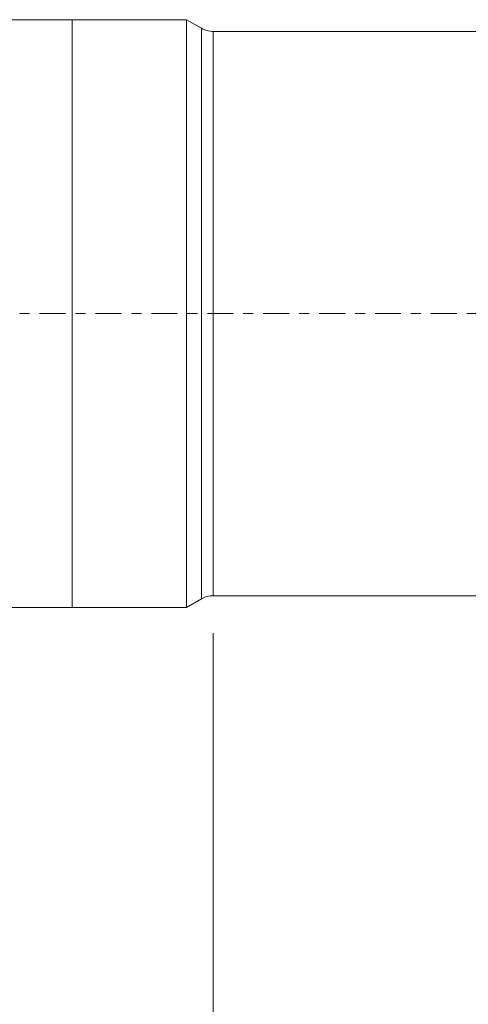
# Model space of a CAD drawing. Units: millimetres. Extents: x -70 to 120, y -62 to 35.
# Drawn here: x -2 to 17, y -29 to 12 of the extents above; entities that cross this region are included whole.
import ezdxf

# ---------------------------------------------------------------- set-up
doc = ezdxf.new("R2010")
doc.units = ezdxf.units.MM
doc.linetypes.add('CENTER', pattern=[47.5, 22, -8.5, 8.5, -8.5])
for name, color, linetype in [('1', 4, 'Continuous'), ('SK1', 4, 'Continuous'), ('SK2', 7, 'Continuous'), ('SK4', 2, 'CENTER')]:
    doc.layers.add(name, color=color, linetype=linetype)
doc.styles.add('iso_b_vert', font='simplex.shx')
doc.dimstyles.get("Standard").update_dxf_attribs({"dimtxt": 0.18, "dimasz": 0.18, "dimexe": 0.18, "dimexo": 0.0625, "dimgap": 0.09, "dimtad": 1, "dimzin": 0, "dimdsep": 52, "dimtxsty": 'Standard', "dimcen": 0.09, "dimadec": 0, "dimazin": 0, "dimtfac": 1, "dimtdec": 4, "dimtofl": 0, "dimtmove": 0, "dimatfit": 3, "dimfxl": 1, "dimtolj": 1, "dimtzin": 0, "dimarcsym": 0})

# ---------------------------------------------------------------- blocks, each defined once
blk = doc.blocks.new('_U1')
at = {"layer": 'SK2', "lineweight": 13}
for p, q in [((5.997679, -13.5875), (5.997679, -44.087638)), ((106, -14.0875), (106, -44.087638)), ((106, -42.087638), (5.997679, -42.087638))]:
    blk.add_line(p, q, dxfattribs=at)
at = {"layer": 'SK2', "lineweight": 18}
for points in [[(5.997679, -42.087638), (9.497677, -41.626855), (9.497681, -42.548422)], [(106, -42.087638), (102.500002, -42.548422), (102.499998, -41.626855)]]:
    blk.add_solid(points, dxfattribs=at)
at = {"layer": 'SK2', "lineweight": 18, "insert": (53.223573, -41.055005), "char_height": 3.5, "attachment_point": 7, "line_spacing_factor": 1.084337, "style": 'iso_b_vert'}
blk.add_mtext('\\W0.6217;100', dxfattribs=at)

msp = doc.modelspace()

# ---------------------------------------------------------------- linework, layer by layer
at = {"layer": '1', "lineweight": 18}
for p, q in [((0, 12.5), (0, 0)), ((4.864, 12.5), (0, 12.5)), ((4.864, 12.5), (4.864, 0)), ((5.498, 12.134), (4.864, 12.5)), ((21.589, 12), (5.998, 12)), ((0, 0), (0, -12.5)), ((4.864, 0), (4.864, -12.5)), ((4.864, -12.5), (5.498, -12.134)), ((5.998, -12), (28.534, -12)), ((0, -12.5), (4.864, -12.5))]:
    msp.add_line(p, q, dxfattribs=at)
at = {"layer": '1', "lineweight": 13}
for p, q in [((5.498, 12.134), (5.498, 0)), ((5.998, 0), (5.998, 12)), ((5.498, 0), (5.498, -12.134)), ((5.998, -12), (5.998, 0))]:
    msp.add_line(p, q, dxfattribs=at)
at = {"layer": '1', "lineweight": 18}
for centre, start, end in [((5.998, 13), 240, 270), ((5.998, -13), 90, 120)]:
    msp.add_arc(centre, 1, start, end, dxfattribs=at)
at = {"layer": 'SK1', "lineweight": 18}
for p, q in [((0, 12.5), (-16, 12.5)), ((0, 12.5), (0, 0)), ((0, 0), (0, -12.5)), ((-55, -12.5), (0, -12.5))]:
    msp.add_line(p, q, dxfattribs=at)
at = {"layer": 'SK4', "lineweight": 18, "ltscale": 0.05}
msp.add_line((-56, 0), (106, 0), dxfattribs=at)

# ---------------------------------------------------------------- dimensions: what is measured, and where the dimension line sits
at = {"layer": 'SK2', "lineweight": 18}
dim = msp.add_linear_dim(base=(5.998, -42.088), p1=(106, -12.5), p2=(5.998, -12), dimstyle='Standard', override={"dimtxt": 3.5, "dimasz": 3.5, "dimexe": 2, "dimexo": 1.5875, "dimgap": 1.75, "dimtad": 1, "dimtih": 1, "dimtoh": 0, "dimdec": 2, "dimlfac": 1, "dimzin": 8, "dimdsep": 46, "dimlunit": 2, "dimpost": '<>', "dimtxsty": 'iso_b_vert', "dimsah": 1, "dimse1": 0, "dimse2": 0, "dimsd1": 0, "dimsd2": 0, "dimclrd": 2, "dimclre": 2, "dimclrt": 2, "dimtol": 0, "dimtm": -0.1, "dimtfac": 1, "dimtdec": 2, "dimtofl": 1, "dimtmove": 0, "dimtzin": 8, "dimlwd": 13, "dimlwe": 13}, dxfattribs=at)
dim.commit()
dim.dimension.update_dxf_attribs({"geometry": '_U1', "text_midpoint": (55.999, -42.088)})

doc.saveas('drawing.dxf')
